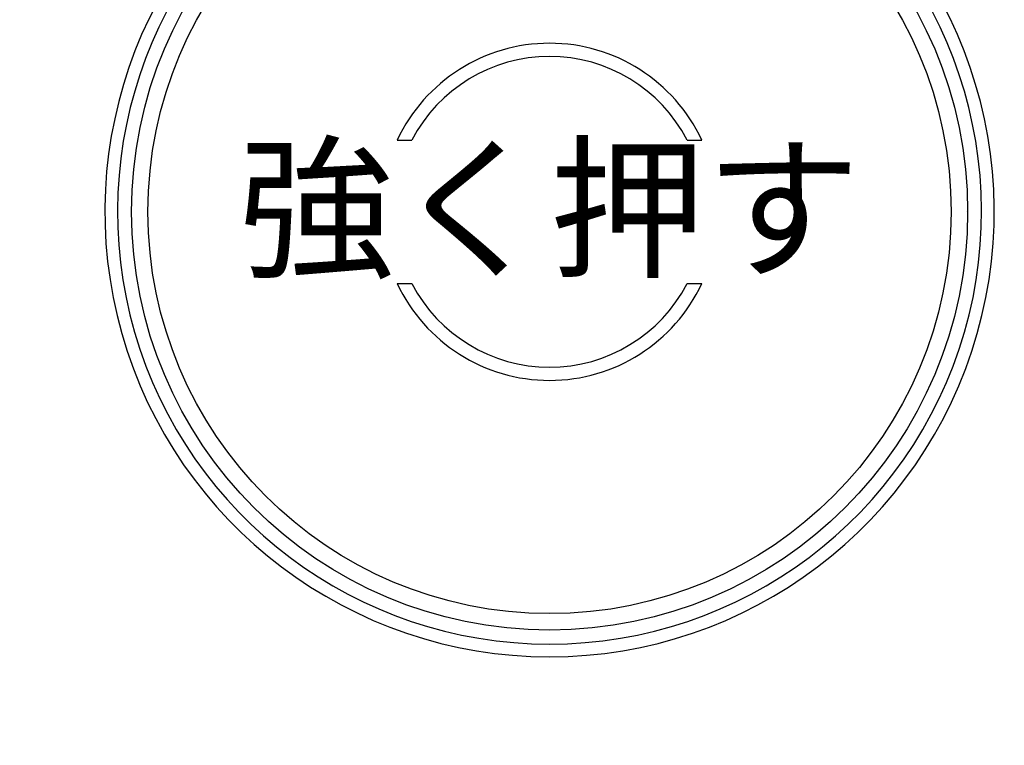
# Model space of a CAD drawing. Extents: x 0 to 594, y 0 to 420.
# Drawn here: x 169 to 176, y 173 to 178 of the extents above; entities that cross this region are included whole.
import ezdxf
from ezdxf.enums import TextEntityAlignment as Align

# ---------------------------------------------------------------- set-up
doc = ezdxf.new("R2010")
doc.units = 0
doc.header["$MEASUREMENT"] = 0
doc.layers.add('E0-姿図', color=7, linetype='CONTINUOUS')
doc.layers.add('E4-配線', color=3, linetype='CONTINUOUS')
doc.styles.add('BOUSAI', font='simplex.shx', dxfattribs={"bigfont": 'bigfont.shx'})

# ---------------------------------------------------------------- blocks, each defined once
blk = doc.blocks.new('発信機注記')
at = {"layer": 'E0-姿図', "linetype": 'Continuous'}
for p, q in [((29.3215, -39.2548), (29.4375, -39.2548)), ((31.6095, -39.2548), (31.7255, -39.2548)), ((33.8135, -39.8213), (33.8135, -39.8213)), ((33.8135, -39.8213), (33.8135, -39.8213)), ((33.8135, -39.8213), (33.8135, -39.8213)), ((33.8135, -39.8213), (33.8135, -39.8213)), ((33.8135, -39.8213), (33.8135, -39.8213)), ((33.8135, -39.8213), (33.8135, -39.8213)), ((33.8135, -39.8213), (33.8135, -39.8213)), ((33.8135, -39.8213), (33.8135, -39.8213)), ((33.8135, -39.8213), (33.8135, -39.8213)), ((33.8135, -39.8213), (33.8135, -39.8213)), ((33.8135, -39.8213), (33.8135, -39.8213)), ((33.8135, -39.8213), (33.8135, -39.8213)), ((33.8135, -39.8213), (33.8136, -39.8213)), ((33.8136, -39.8213), (33.8136, -39.8213)), ((33.8136, -39.8213), (33.8136, -39.8213)), ((33.8136, -39.8213), (33.8136, -39.8213)), ((33.8136, -39.8213), (33.8136, -39.8213)), ((33.8136, -39.8213), (33.8136, -39.8213)), ((33.8136, -39.8213), (33.8136, -39.8213)), ((33.8136, -39.8213), (33.8136, -39.8213)), ((33.8136, -39.8213), (33.8136, -39.8213)), ((33.8136, -39.8213), (33.8136, -39.8213)), ((33.8136, -39.8213), (33.8136, -39.8213)), ((33.8136, -39.8213), (33.8136, -39.8213)), ((33.8136, -39.8213), (33.8136, -39.8213)), ((33.8136, -39.8213), (33.8136, -39.8213)), ((33.8136, -39.8213), (33.8136, -39.8213)), ((33.8136, -39.8213), (33.8136, -39.8213)), ((33.8136, -39.8213), (33.8136, -39.8213)), ((33.8136, -39.8213), (33.8136, -39.8213)), ((33.8136, -39.8213), (33.8136, -39.8213)), ((33.8136, -39.8213), (33.8136, -39.8213)), ((33.8136, -39.8213), (33.8136, -39.8213)), ((33.8136, -39.8213), (33.8136, -39.8213)), ((33.8136, -39.8213), (33.8136, -39.8213)), ((33.8136, -39.8213), (33.8136, -39.8213)), ((33.8136, -39.8213), (33.8136, -39.8213)), ((33.8136, -39.8213), (33.8136, -39.8213)), ((33.8136, -39.8213), (33.8136, -39.8213)), ((33.8136, -39.8213), (33.8136, -39.8213)), ((33.8136, -39.8213), (33.8136, -39.8213)), ((33.8136, -39.8213), (33.8136, -39.8213)), ((33.8136, -39.8213), (33.8136, -39.8213)), ((33.8136, -39.8213), (33.8136, -39.8213)), ((33.8136, -39.8213), (33.8136, -39.8213)), ((33.8136, -39.8213), (33.8136, -39.8213)), ((33.8136, -39.8213), (33.8136, -39.8213)), ((33.8136, -39.8213), (33.8136, -39.8213)), ((33.8136, -39.8213), (33.8136, -39.8213)), ((33.8136, -39.8213), (33.8136, -39.8213)), ((33.8136, -39.8213), (33.8136, -39.8213)), ((33.8136, -39.8213), (33.8136, -39.8213)), ((33.8136, -39.8213), (33.8136, -39.8213)), ((33.8136, -39.8213), (33.8136, -39.8213)), ((33.8136, -39.8213), (33.8136, -39.8213)), ((33.8136, -39.8213), (33.8136, -39.8213)), ((33.8136, -39.8213), (33.8136, -39.8213)), ((33.8136, -39.8213), (33.8136, -39.8213)), ((33.8136, -39.8213), (33.8136, -39.8213)), ((33.8136, -39.8213), (33.8136, -39.8213)), ((33.8136, -39.8213), (33.8136, -39.8213)), ((33.8136, -39.8213), (33.8136, -39.8213)), ((33.8136, -39.8213), (33.8136, -39.8213)), ((33.8136, -39.8213), (33.8136, -39.8213)), ((33.8136, -39.8213), (33.8136, -39.8213)), ((33.8136, -39.8213), (33.8136, -39.8213)), ((33.8136, -39.8213), (33.8136, -39.8213)), ((33.8136, -39.8213), (33.8136, -39.8213)), ((33.8136, -39.8213), (33.8136, -39.8213)), ((33.8136, -39.8213), (33.8136, -39.8213)), ((33.8136, -39.8213), (33.8136, -39.8213)), ((33.8136, -39.8213), (33.8136, -39.8213)), ((33.8136, -39.8213), (33.8136, -39.8213)), ((33.8136, -39.8213), (33.8136, -39.8213)), ((33.8136, -39.8213), (33.8136, -39.8213)), ((33.8136, -39.8213), (33.8136, -39.8213)), ((33.8136, -39.8213), (33.8136, -39.8213)), ((33.8136, -39.8213), (33.8136, -39.8213)), ((33.8136, -39.8213), (33.8136, -39.8213)), ((33.8136, -39.8213), (33.8136, -39.8213)), ((33.8136, -39.8213), (33.8136, -39.8213)), ((33.8136, -39.8213), (33.8136, -39.8213)), ((33.8136, -39.8213), (33.8136, -39.8213)), ((29.3215, -40.3877), (29.4375, -40.3877)), ((31.6095, -40.3877), (31.7255, -40.3877))]:
    blk.add_line(p, q, dxfattribs=at)
for centre, radius in [((30.5235, -39.8213), 12.6), ((30.5235, -39.8213), 12.5), ((30.5235, -39.8213), 10.1), ((30.5235, -39.8325), 10.0011), ((30.5235, -39.8213), 9.8773), ((30.5235, -39.8213), 3.3), ((30.5235, -39.8213), 3.1701)]:
    blk.add_circle(centre, radius, dxfattribs=at)
for centre, radius, start, end in [((30.5235, -39.8213), 3.5105, 121.74533, 58.25599), ((30.5235, -39.8213), 3.4106, 122.32289, 57.67711), ((30.5235, -39.8193), 1.3279, 25.15521, 154.84479), ((30.5235, -39.8197), 1.2241, 27.48411, 152.51589), ((30.5235, -39.8234), 1.3279, 205.14819, 334.85181), ((30.5235, -39.823), 1.224, 207.47614, 332.52386)]:
    blk.add_arc(centre, radius, start, end, dxfattribs=at)
at = {"layer": 'E0-姿図', "linetype": 'Continuous', "style": 'BOUSAI'}
blk.add_text('強く押す', height=0.9, dxfattribs=at).set_placement((30.5235, -39.7959), align=Align.MIDDLE_CENTER)
blk = doc.blocks.new('A$C72d14afa')
at = {"layer": 'E0-姿図', "color": 7, "linetype": 'Continuous'}
blk.add_blockref('発信機注記', (100, -7), dxfattribs=at)

msp = doc.modelspace()

# ---------------------------------------------------------------- block references
at = {"layer": 'E4-配線', "xscale": 0.9, "yscale": 0.9, "zscale": 0.9}
msp.add_blockref('A$C72d14afa', (55, 218.5), dxfattribs=at)

doc.saveas('drawing.dxf')
